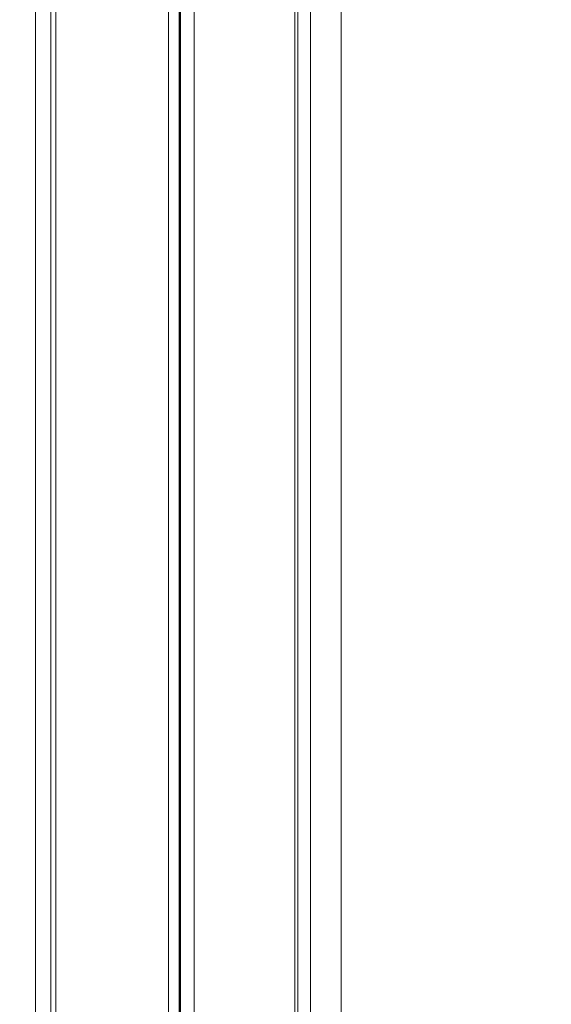
# Model space of a CAD drawing. Units: millimetres. Extents: x 19899 to 37277, y -2260 to 1652.
# Drawn here: x 26189 to 26354, y -1897 to -1592 of the extents above; entities that cross this region are included whole.
import ezdxf

# ---------------------------------------------------------------- set-up
doc = ezdxf.new("R2010")
doc.units = ezdxf.units.MM
doc.styles.get("Standard").update_dxf_attribs({"font": 'arial.ttf'})
doc.dimstyles.new('ISO-25', dxfattribs={"dimtxt": 2.5, "dimasz": 2.5, "dimexe": 1.25, "dimexo": 0.625, "dimtad": 1, "dimtxsty": 'Standard', "dimcen": 2.5, "dimadec": 0, "dimazin": 0, "dimtfac": 1, "dimtmove": 0, "dimatfit": 3, "dimfxl": 1, "dimarcsym": 0})

# ---------------------------------------------------------------- blocks, each defined once
blk = doc.blocks.new('*D8')
at = {"color": 0, "lineweight": -2, "transparency": 16777216}
for p, q in [((20380.44, 1238.25), (20380.44, 1359.5)), ((20500.44, 1358.25), (31103.05, 1358.25)), ((31223.05, 1238.25), (31223.05, 1359.5))]:
    blk.add_line(p, q, dxfattribs=at)
at = {"color": 0, "transparency": 16777216}
for points in [[(20500.44, 1378.25), (20500.44, 1338.25), (20380.44, 1358.25)], [(31103.05, 1378.25), (31103.05, 1338.25), (31223.05, 1358.25)]]:
    blk.add_solid(points, dxfattribs=at)
at = {"layer": 'Defpoints', "color": 0, "transparency": 16777216}
for p in [(31223.05, 1358.25), (20380.44, -2002.87), (31223.05, -2229.33)]:
    blk.add_point(p, dxfattribs=at)
at = {"color": 0, "transparency": 16777216, "insert": (25801.74, 1520.36), "char_height": 200, "attachment_point": 5}
blk.add_mtext('1085', dxfattribs=at)

msp = doc.modelspace()

# ---------------------------------------------------------------- linework, layer by layer
at = {"color": 0, "linetype": 'Continuous', "lineweight": 0, "extrusion": (0, 1, 0)}
for p, q in [((26194.115, -1288.902), (26194.115, -2089.302)), ((26198.886, -1288.902), (26198.886, -2089.302)), ((26200.455, -1288.902), (26200.455, -2089.302)), ((26235.36, -1288.902), (26235.36, -2089.302)), ((26238.647, -1288.902), (26238.647, -2089.302)), ((26238.909, -1288.902), (26238.909, -2089.302)), ((26239.113, -1288.902), (26239.113, -2089.302)), ((26243.282, -1288.902), (26243.282, -2089.302)), ((26274.577, -1288.902), (26274.577, -2089.302)), ((26275.456, -1288.902), (26275.456, -2089.302)), ((26279.441, -1288.902), (26279.441, -2089.302)), ((26288.899, -1288.902), (26288.899, -2089.302))]:
    msp.add_line(p, q, dxfattribs=at)

# ---------------------------------------------------------------- dimensions: what is measured, and where the dimension line sits
dim = msp.add_linear_dim(base=(31223.054, 1358.247), p1=(20380.436, -2002.869), p2=(31223.054, -2229.334), text='1085', dimstyle='ISO-25', override={"dimtxt": 200, "dimasz": 120, "dimgap": 60, "dimtad": 2, "dimfxl": 120, "dimfxlon": 1})
dim.commit()
dim.dimension.update_dxf_attribs({"geometry": '*D8', "text_midpoint": (25801.745, 1520.361)})

doc.saveas('drawing.dxf')
